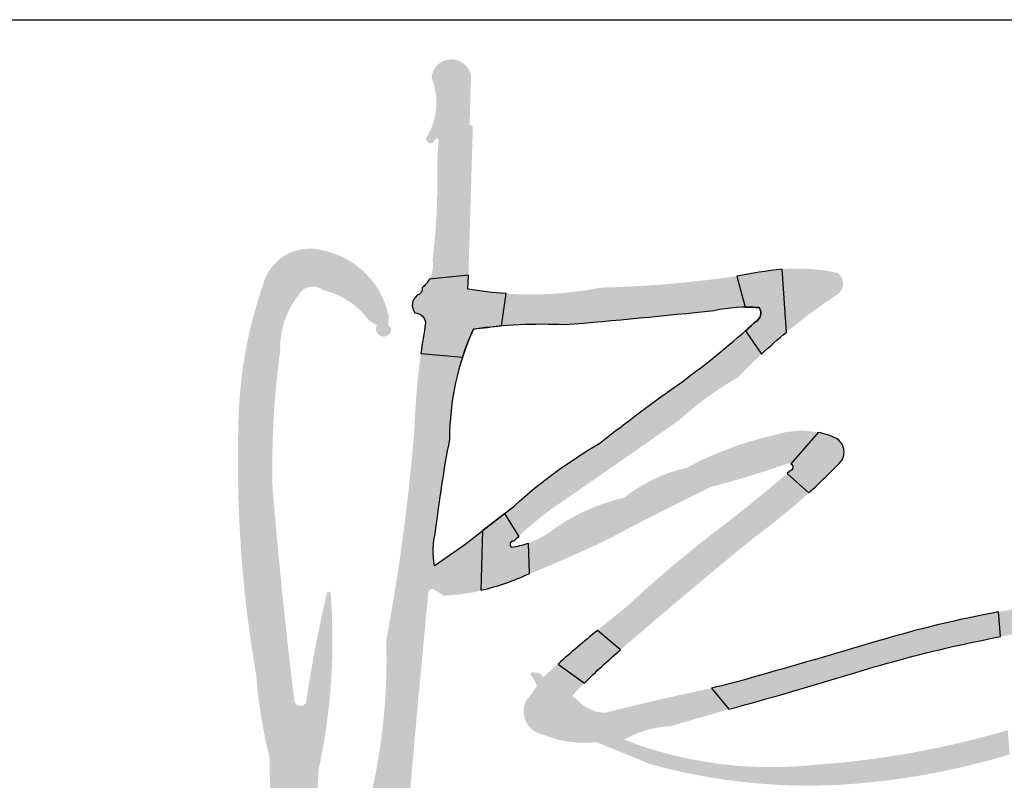
# Model space of a CAD drawing. Extents: x -1777181 to -751779, y -375098 to 238425.
# Drawn here: x -1521452 to -1520816, y -325562 to -325071 of the extents above; entities that cross this region are included whole.
import ezdxf

# ---------------------------------------------------------------- set-up
doc = ezdxf.new("R2010")
doc.units = 0
doc.header["$LTSCALE"] = 1000
doc.header["$MEASUREMENT"] = 0
doc.layers.get('0').update_dxf_attribs({"linetype": 'CONTINUOUS'})
doc.layers.add('1', color=1, linetype='CONTINUOUS')
doc.layers.add('TK', color=162, linetype='CONTINUOUS')

# ---------------------------------------------------------------- blocks, each defined once
blk = doc.blocks.new('宁波报建通用A0A1A2图签')
at = {"layer": 'TK'}
blk.add_line((0, 25180.11597513407), (7000, 25180.11597513407), dxfattribs=at)
blk = doc.blocks.new('A$C11accb60')
at = {"layer": '1'}
h = blk.add_hatch(color=256, dxfattribs=at)
h.dxf.hatch_style = 1
h.paths.add_polyline_path([(116.0662713241763, 866.7527147005312), (114.6579540334642, 867.7120848582708), (115.2930926857516, 888.8192803995335, 0.8797938850751723), (98.04907835903578, 888.115791418124, -0.2427659072076204), (95.61808413849212, 861.6406818111427, 0.3297491335112939), (97.81916475249454, 859.2699353813659, 0.1298568076797592), (99.52721811155789, 861.078462132893, -0.8458967274265143), (101.1594841636252, 860.8287578265299, 0.02139912841258172), (100.5114056665916, 846.9844226867426, -0.02648182932637704), (99.60600644140504, 819.3396450021537), (114.683208634844, 820.4165831094142)])
h = blk.add_hatch(color=256, dxfattribs=at)
h.dxf.hatch_style = 1
h.paths.add_polyline_path([(114.683208634844, 820.4165831094142), (99.60600644140504, 819.3396450021537, -0.01010149039088783), (98.49017381016165, 808.8417069495772, -0.1727776748410322), (97.09814429259859, 800.1762918290333), (114.1310357348993, 801.9173810461652)])
h = blk.add_hatch(color=256, dxfattribs=at)
h.dxf.hatch_style = 1
h.paths.add_polyline_path([(28.70424323459156, 709.0076496127294, -0.04021038056299159), (32.02906862739474, 768.9943936315831, -0.1772692734716159), (40.17480252450332, 793.4265339784324, -0.4633807249689377), (50.7272074711509, 795.4493003672105, -0.1601986269892652), (69.11786282900721, 784.2083547648508, 0.1532802235581583), (74.24157525179908, 780.1971322079189, 1.031806400109048), (80.17441007634625, 777.0438522312324), (80.56979057239369, 778.7645359137678), (79.19636020157486, 779.8897179887281), (79.32708913297392, 784.220926117152, 0.3162277781484241), (48.04618854657747, 813.2427881493932, 0.3846426975092211), (24.59986571152695, 797.9115574384341, 0.08249208381622443), (13.76478447997943, 734.8075548011693, 0.0490604715258244), (21.53593722148798, 627.7416130167549, 0.0422342456975527), (27.35285687074065, 591.7552573069697), (27.63891417579725, 574.9079289035872), (29.07462833449244, 567.584578784823, 0.867214398817581), (43.93901971308514, 565.3764889335725), (47.74942996050231, 570.3072696973104), (48.87447052448988, 586.6706852972275, 0.07294513382329518), (54.01085560047068, 663.5019602903049, 0.6428214326777697), (52.39584363554604, 663.1906834089314, 0.02254686839928954), (43.35049774008803, 615.5692639212939, -0.7447105075238372), (38.16613415651955, 616.4595003657159, -0.00928380202769972)])
h = blk.add_hatch(color=256, dxfattribs=at)
h.dxf.hatch_style = 1
edge = h.paths.add_edge_path()
edge.add_line((234.9706978695467, 777.6944811322028), (241.986546457978, 767.5194281356526))
edge.add_arc((408.3480814787226, 589.830949433769), 243.4119056205924, 129.6957532541413, 133.1143679137941, ccw=False)
edge.add_line((252.8782714072149, 777.1234852011548), (250.942895834567, 804.5692052290542))
edge.add_arc((279.4303957998729, 553.5142011247297), 252.6660894146576, 96.47372814012165, 101.0120976989107)
edge.add_line((231.1670652611647, 801.527917812753), (234.8938594257925, 787.985236271983))
edge.add_arc((235.7670446872538, 718.4770231552419), 69.51369752202174, 85.7018517828804, 90.71973075480389, ccw=False)
edge.add_arc((237.3329771161714, 785.443099151198), 4.337083175246498, -62.34494592125043, 32.84220224160242, ccw=False)
edge.add_arc((-29.74356204630345, 1078.542042757307), 400.7279560232444, 311.3443859981665, 312.18308844360547, ccw=False)
h = blk.add_hatch(color=256, dxfattribs=at)
h.dxf.hatch_style = 1
h.paths.add_polyline_path([(274.2973106873687, 793.0051275371807, 0.5420950661473599), (275.3345079552382, 802.8580299767782, 0.07786562845511179), (250.942895834567, 804.5692052290542), (252.8782714072149, 777.1234852010966, -0.0274068824330891)])
h = blk.add_hatch(color=256, dxfattribs=at)
h.dxf.hatch_style = 1
edge = h.paths.add_edge_path()
edge.add_arc((85.63006714308825, 806.4630633035806), 13.07823723140985, 309.79053677647903, 331.2685559573664, ccw=False)
edge.add_arc((90.92443068067931, 796.1267313900099), 3.088859938738625, -73.90566717575177, 5.334192008984985, ccw=False)
edge.add_arc((95.16725809701707, 788.8125194861291), 5.509985584984309, 127.9241491727218, 216.3209142062319)
edge.add_arc((90.46316422605184, 780.5104705844594), 5.045388873300043, 6.446346769717991, 86.99344544029992, ccw=False)
edge.add_arc((429.4224790074017, 722.2582935368869), 339.0861934198597, 170.0108199934108, 172.2928525364063)
edge.add_line((93.39942829101346, 767.7330772661371), (111.545447391225, 766.1409468356869))
edge.add_arc((222.3098987223513, 730.2329637530521), 116.4394560608569, 155.5595190882802, 162.0381727001437, ccw=False)
edge.add_arc((146.0535877599694, 568.9455287797953), 211.5660191954198, 94.73964012019132, 98.08338920727402, ccw=False)
edge.add_line((128.5723079433665, 779.7880893176771), (130.5740892505273, 793.8892904107925))
edge.add_arc((141.1931341465215, 951.5377967803117), 158.0057457026279, 260.0720314172855, 266.1464350352837, ccw=False)
edge.add_line((113.9513706653379, 795.8981424582889), (114.1310357348993, 801.9173810461652))
edge.add_line((114.1310357348993, 801.9173810461652), (97.09814429259859, 800.1762918289751))
h = blk.add_hatch(color=256, dxfattribs=at)
h.dxf.hatch_style = 1
h.paths.add_polyline_path([(231.1670652611647, 801.527917812753, -0.01171871043013888), (208.1108572341036, 798.7307773915236), (209.9633715273812, 785.2503887605271, 0.001212976737348685), (221.2326186138671, 786.4542590645724, -0.04956046486497075), (234.8938594257925, 787.985236271983)])
h = blk.add_hatch(color=256, dxfattribs=at)
h.dxf.hatch_style = 1
h.paths.add_polyline_path([(163.0654996843077, 795.0532438659575, -0.05157841796326993), (130.5740892505273, 793.8892904107925), (128.5723079433665, 779.7880893176771, -0.03270328252546063), (156.2141978687141, 780.2674218254397, 0.0004353158327108559), (160.267961132573, 780.5995954541722)])
h = blk.add_hatch(color=256, dxfattribs=at)
h.dxf.hatch_style = 1
h.paths.add_polyline_path([(208.1108572341036, 798.7307773915236, -0.01834805187937599), (171.820916919969, 796.5289112369064, -0.01405116051915434), (163.0654996843077, 795.0532438659575), (160.267961132573, 780.5995954541722, 0.005342137718525136), (209.9633715273812, 785.2503887605271)])
h = blk.add_hatch(color=256, dxfattribs=at)
h.dxf.hatch_style = 1
h.paths.add_polyline_path([(241.986546457978, 767.5194281356526), (234.9706978695467, 777.6944811322028, -0.01738486380764745), (213.4292242445517, 760.0300480916048), (215.2971265462693, 746.4376838939497, -0.03477230694272438), (231.905558582861, 757.5133632763755, -0.01459133033520277)])
h = blk.add_hatch(color=256, dxfattribs=at)
h.dxf.hatch_style = 1
h.paths.add_polyline_path([(111.545447391225, 766.1409468356869), (93.39942829101346, 767.7330772661371, 0.02482941529049202), (90.54654752416536, 734.1977084948448, -0.0009885996457661562), (90.2558517025318, 730.7035217631492), (105.9037704078946, 733.0186806179117, -0.07251836732835922)])
h = blk.add_hatch(color=256, dxfattribs=at)
h.dxf.hatch_style = 1
h.paths.add_polyline_path([(206.4488842186984, 739.0173387373798, -0.02009858017186884), (215.2971265462693, 746.4376838939497), (213.4292242445517, 760.0300480916048, -0.004882088675067871), (207.163288208656, 755.3423536475748, 0.01471328868646968), (171.5046177031472, 728.6855570201296, 0.03565384799193097), (146.440986091271, 711.7309833628824), (154.0115133977961, 702.4973081184435, 0.003053678376264838)])
h = blk.add_hatch(color=256, dxfattribs=at)
h.dxf.hatch_style = 1
h.paths.add_polyline_path([(120.4370549723972, 690.5846761551802), (112.5675150931347, 684.4291595710674), (99.1662962406408, 675.1888888303656, -0.1072396634857563), (99.6888483739458, 690.3255106548895, -0.01837960192171305), (105.8704898902215, 730.337837355095, -0.005756508068773742), (105.9037704078946, 733.0186806179117), (90.2558517025318, 730.7035217631492, -0.02508166926185246), (78.27890765015036, 642.6128920716001, -0.01219590045236735), (78.37317984225228, 629.8593707184773), (92.51643676171079, 619.6929105944582, -0.00143728962848259), (96.60340516688302, 662.6032435016823, -0.4211887054356511), (98.37995456624776, 665.1820244931732, -0.05790082847858464), (103.1555861318484, 662.1881960496539, 0.04726603249047294), (119.6508761220612, 664.3427840145305)])
h = blk.add_hatch(color=256, dxfattribs=at)
h.dxf.hatch_style = 1
h.paths.add_polyline_path([(266.6362110238988, 733.3795919462573, 0.1330419241875834), (247.1785872436594, 732.0630769226118, 0.01443816099844842), (238.824466426624, 729.9268394412356), (242.7367643958423, 716.2343629650422, 0.006921815591433189), (253.68360792147, 719.9254933590419, -0.1718425246776149), (254.8198056092951, 719.6323950241785)])
h = blk.add_hatch(color=256, dxfattribs=at)
h.dxf.hatch_style = 1
edge = h.paths.add_edge_path()
edge.add_arc((253.8378930360005, 718.174792456112), 1.757486144525246, -71.15322795014669, 56.03385925302382, ccw=False)
edge.add_line((254.4056284821127, 716.5115324008511), (253.2116425032727, 715.4816514867707))
edge.add_line((253.2116425032727, 715.4816514867707), (262.633226620499, 707.0336113271187))
edge.add_arc((68.59975497715837, 920.3209519798975), 288.3409055279906, 312.2936691206896, 316.2238488343698)
edge.add_arc((270.9559273708828, 724.7511783858307), 7.031734325397736, 326.1504626955073, 417.6832819067604)
edge.add_arc((260.6149933128492, 701.7748642480865), 32.17318566134509, 64.00733953502481, 79.2134811292987)
edge.add_line((266.6362110238988, 733.3795919462573), (254.8198056092951, 719.6323950242368))
h = blk.add_hatch(color=256, dxfattribs=at)
h.dxf.hatch_style = 1
h.paths.add_polyline_path([(238.824466426624, 729.9268394412356, 0.0532638917489358), (209.4271952849813, 717.9922468792065), (218.2293362815399, 708.7517617758131, -0.0003526738036769335), (220.0455168059561, 709.6343945701374, 0.01416143693700298), (242.7367643958423, 716.2343629650422)])
h = blk.add_hatch(color=256, dxfattribs=at)
h.dxf.hatch_style = 1
h.paths.add_polyline_path([(218.2293362815399, 708.7517617758131), (209.4435290540569, 717.9750996929943, 0.1137827846287764), (182.1467196187004, 704.9015586042078, 0.07155356165242273), (159.2315603699535, 696.1304836490308), (169.1737133050337, 684.0041669849888, 0.002125448004639036), (174.0169363906607, 686.2709627324948, -0.00866331981496206)])
h = blk.add_hatch(color=256, dxfattribs=at)
h.dxf.hatch_style = 1
h.paths.add_polyline_path([(262.633226620499, 707.0336113271769), (253.2116425032727, 715.4816514867707, -0.01204312430254347), (229.9626773907803, 696.4341036314727), (238.5842217057943, 687.3832088726922, -4.118724574314689e-05), (238.9393295045011, 687.673349046614, 0.02654781635345455)])
h = blk.add_hatch(color=256, dxfattribs=at)
h.dxf.hatch_style = 1
h.paths.add_polyline_path([(154.0111957876943, 702.4976955032907), (146.440986091271, 711.7309833628824, 0.0187840508051381), (134.2736125357915, 701.4075655303313), (129.9996011650655, 698.0644542078371), (136.1659143744037, 688.1109738911036, -0.041775490824975)])
h = blk.add_hatch(color=256, dxfattribs=at)
h.dxf.hatch_style = 1
edge = h.paths.add_edge_path()
edge.add_line((136.1659143744037, 688.1109738911036), (129.9996011650655, 698.0644542078371))
edge.add_line((129.9996011650655, 698.0644542078371), (120.4370549723972, 690.5846761551802))
edge.add_line((120.4370549723972, 690.5846761551802), (119.6522878261749, 664.3899053394562))
edge.add_arc((92.48099194638593, 776.9739623503314), 115.816446210437, 283.5684308772679, 294.5591182576538)
edge.add_line((140.618004695978, 671.635093852703), (140.244829090545, 685.1048468498047))
edge.add_arc((127.1427523872701, 722.2330238916963), 39.37214680954727, 278.4431511085024, 289.43730979139235, ccw=False)
edge.add_arc((133.8233976570278, 684.5048981769658), 1.513709035122994, 82.9510706626454, 233.53193596315862, ccw=False)
edge.add_arc((231.0337692229811, 588.697939298408), 137.4149239729778, 133.6598160952095, 134.9160871203787, ccw=False)
h = blk.add_hatch(color=256, dxfattribs=at)
h.dxf.hatch_style = 1
h.paths.add_polyline_path([(169.1737133050337, 684.0041669849888), (159.2315603699535, 696.1304836490308, 0.02830326279200328), (150.9991313226055, 690.9114797327202, -0.07807733228527207), (140.244829090545, 685.1048468498047), (140.618004695978, 671.635093852703, 0.01237089289621733)])
h = blk.add_hatch(color=256, dxfattribs=at)
h.dxf.hatch_style = 1
h.paths.add_polyline_path([(238.5842217057943, 687.3832088726922), (229.9626773907803, 696.4341036314727, -0.002668356574572993), (224.6888263530564, 692.3666047753068, 0.02135292176776143), (187.6219488736242, 661.5030902203871), (195.7168886635918, 651.6297957829665, -0.005013771144547535)])
h = blk.add_hatch(color=256, dxfattribs=at)
h.dxf.hatch_style = 1
h.paths.add_polyline_path([(195.7168886635918, 651.6297957829665), (187.6219488736242, 661.5030902203871, 0.002855330490011863), (182.8687291224487, 657.139021098963, 0.005349135936381428), (170.3821682240814, 647.0151865867083), (180.5310270390473, 638.6092741637258, -0.001796679299032519)])
h = blk.add_hatch(color=256, dxfattribs=at)
h.dxf.hatch_style = 1
h.paths.add_polyline_path([(384.8268637517467, 662.0599914549966, 0.01555546692908811), (376.3077537992503, 659.825829129375, 0.01548096539136106), (345.3615861183498, 655.086380881432), (346.204641439952, 644.316252879391, -0.003848519821972849), (355.3468315594364, 645.9953060015687, -0.02894773373064152), (385.9047298093792, 650.6881097534206)])
h = blk.add_hatch(color=256, dxfattribs=at)
h.dxf.hatch_style = 1
edge = h.paths.add_edge_path()
edge.add_line((220.1605243117083, 621.8162062894553), (227.7123086305801, 612.6053916272358))
edge.add_arc((-272.2404307617533, 2441.061688123084), 1895.575155413578, 285.2925276321051, 287.0227266076398)
edge.add_arc((459.8454783262068, 51.28754330413437), 603.8189216881999, 102.59621635653662, 107.06101443374521, ccw=False)
edge.add_arc((459.8454783383124, 51.28754324605325), 603.818921747523, 100.84796128066091, 102.59621635645573, ccw=False)
edge.add_line((346.204641439952, 644.316252879391), (345.3615861183498, 655.086380881432))
edge.add_arc((437.3530309038285, 157.8304303222589), 505.6934904467593, 100.4811171982666, 106.6606797562428)
edge.add_arc((-696.8920668285358, 3944.039090252649), 3446.759942468421, 285.7334496347928, 286.6791483620347, ccw=False)
edge.add_arc((148.0589148912575, 933.2061826768461), 319.6284710027551, 283.0369532667773, 286.2947207404314, ccw=False)
h = blk.add_hatch(color=256, dxfattribs=at)
h.dxf.hatch_style = 1
edge = h.paths.add_edge_path()
edge.add_arc((362.7044206322226, 425.3177225078056), 280.5003232458815, 130.500807514878, 134.9025234895709, ccw=False)
edge.add_line((180.5310270390473, 638.6092741637258), (170.3821682240814, 647.0151865867083))
edge.add_arc((649.7647068344397, 68.51539573513674), 751.3119367744823, 129.6473542263308, 131.3683234053573)
edge.add_line((153.2248587675858, 632.3573998653446), (164.6984661004972, 623.998555279919))
h = blk.add_hatch(color=256, dxfattribs=at)
h.dxf.hatch_style = 1
h.paths.add_polyline_path([(164.6984661547467, 623.9985553339939), (153.2248587675858, 632.3573998653446, 0.002870341211379564), (146.7840698407963, 626.619422910444, 0.3223519390368825), (143.0907942906488, 628.5217767021386, 0.5965713377371862), (141.1516583443154, 627.6502610882162, -0.1268971735136178), (143.9915795526467, 622.7345440710196, -0.02687567436111707), (139.3285842770711, 616.4556545388186, 0.08991526462277696), (138.2590918748174, 612.9301333884941), (163.4861222663894, 622.782547669718, -0.001543562659731455)])
h = blk.add_hatch(color=256, dxfattribs=at)
h.dxf.hatch_style = 1
h.paths.add_polyline_path([(89.14859433216043, 582.1944890234736, -0.001255390317064523), (92.51643676171079, 619.6929105944582), (78.37317984225228, 629.8593707184773, -0.05873599589124909), (70.17368868761696, 569.1898150182678, -0.02413090932057244), (68.80897855642252, 514.3850163657917), (83.81390328868292, 516.8147780881263, -0.0005511004226415226)])
h = blk.add_hatch(color=256, dxfattribs=at)
h.dxf.hatch_style = 1
h.paths.add_polyline_path([(170.9534819200635, 611.4022643924691, -0.1727057330816021), (160.9613711491693, 617.4398413355811, -0.7361469554835696), (159.9854103848338, 619.1851498965989, -0.004512352388868129), (163.4861222663894, 622.782547669718), (138.2590918748174, 612.9301333884941, 0.3937836223753838), (146.613003176637, 601.5940937363193, 0.1008826176973458), (164.9088548135478, 598.0040257788496)])
h = blk.add_hatch(color=256, dxfattribs=at)
h.dxf.hatch_style = 1
h.paths.add_polyline_path([(220.1605243117083, 621.8162062894553, 0.006355011138995322), (191.7623402811587, 615.4950138134882), (201.2726683455985, 605.1893038793351, -0.006595778710587398), (202.4672897681594, 605.2552214929019, -0.001960980819664244), (227.7123086305801, 612.6053916272358)])
h = blk.add_hatch(color=256, dxfattribs=at)
h.dxf.hatch_style = 1
h.paths.add_polyline_path([(201.2726683455985, 605.1893038793351), (191.7623402811587, 615.4950138134882, 0.00407067533288465), (173.6599479378201, 611.0675135414931, -0.03923470705654328), (170.9534819200635, 611.4022643924691), (164.9088548135478, 598.0040257788496, 0.02679806913603552), (169.899119311478, 598.3083440301707, -0.002617501946962694), (183.828305325238, 592.6893660621718), (188.557146062376, 596.9845672294032, -0.009849949712552566), (181.9807722293772, 599.3839780867565, -0.1124640311537589)])
h = blk.add_hatch(color=256, dxfattribs=at)
h.dxf.hatch_style = 1
h.paths.add_polyline_path([(347.0380151811987, 591.9550927249365, -0.001410232293059839), (350.2286872579716, 592.9086080554989), (349.3992098621093, 603.5052765053115, -0.0544022405377463), (264.7705284038093, 588.3652586575481, -0.02311767255845867), (248.3761143044103, 587.4020123669179), (254.9003656934947, 579.4444664656185, 0.0202642188744778), (275.9966474540997, 579.6733858201187, 0.05597260877217435)])
h = blk.add_hatch(color=256, dxfattribs=at)
h.dxf.hatch_style = 1
h.paths.add_polyline_path([(188.557146062376, 596.9845672294032), (183.828305325238, 592.6893660621718, -0.001843463443711261), (193.6027378698345, 588.6446324273711, 0.02782045093880001), (221.9044736742508, 582.5336610363447), (223.3454323997721, 588.8591900440515, -0.05038908280166327)])
h = blk.add_hatch(color=256, dxfattribs=at)
h.dxf.hatch_style = 1
h.paths.add_polyline_path([(248.3761143044103, 587.4020123669179, -0.03531967078863413), (223.3454323997721, 588.8591900440515), (221.9044736742508, 582.5336610363447, 0.03185043638982748), (254.9003656934947, 579.4444664656185)])
for points in [[(234.9706978695467, 777.6944811322028), (241.986546457978, 767.5194281356526, -0.01491762683687658), (252.8782714072149, 777.1234852011548), (250.942895834567, 804.5692052290542, 0.01980496166872201), (231.1670652611647, 801.527917812753), (234.8938594257925, 787.985236271983, -0.0218981266295156), (240.976852883352, 787.7952173162485, -0.4409855683408136), (239.3460227870382, 781.6014930292731, -0.003659546115781005), (234.9706978695467, 777.6944811322028, 16.93789328314019)], [(99.1662962406408, 675.1888888303656), (112.5675150931347, 684.4291595710674), (134.2736125357915, 701.4075655303313, -0.05447438158102508), (171.5046177031472, 728.6855570201296, -0.01471328868647134), (207.163288208656, 755.3423536475748, 0.02593050183047952), (239.3460227870382, 781.6014930292731, 0.4409855683362581), (240.976852883352, 787.7952173162485, 0.07153622843022152), (221.2326186138671, 786.4542590645724, -0.006990492713090512), (156.2141978687141, 780.2674218254397, 0.04731675370491548), (116.3044001092203, 778.4095264317002, 0.1068200800735309), (105.8704898902215, 730.337837355095, 0.01837960192171002), (99.6888483739458, 690.3255106548895, 0.1072396634858035), (99.1662962406408, 675.1888888303656, -0.7784892715683658)], [(254.8198056092951, 719.6323950242368, -0.6199482690646182), (254.4056284821127, 716.5115324008511), (253.2116425032727, 715.4816514867707), (262.633226620499, 707.0336113271187, 0.01715032524897007), (276.7958051708993, 720.8344048534636, 0.4220711444244301), (274.7150852424093, 730.6937384166522, 0.06644684274436544), (266.6362110238988, 733.3795919462573), (254.8198056092951, 719.6323950242368)], [(136.1659143744037, 688.1109738911036, 0.005481571323393605), (134.0091553546954, 686.0071661692928, 0.7713616379891444), (132.9236874026246, 683.2875911075971, 0.04800789815721634), (140.244829090545, 685.1048468498047), (140.618004695978, 671.635093852703, -0.0479927168449224), (119.6522878261749, 664.3899053394562), (120.4370549723972, 690.5846761551802, -1.029532761307849)], [(220.1605243117083, 621.8162062894553), (227.7123086305801, 612.6053916272358, 0.007549560635771393), (282.6910990383476, 628.5341250071651, -0.01948382163786724), (328.1653759267647, 640.5732472040108, -0.007628349773096106), (346.204641439952, 644.316252879391), (345.3615861183498, 655.086380881432, 0.02696996451852148), (292.3691245859955, 642.2946428179275, -0.004126412550861722), (237.73971859226, 626.4168202095316, -0.01421564964222504), (220.1605243117083, 621.8162062894553, 1.316060708505914)], [(164.6984661547467, 623.9985553339939, -0.01920847102128732), (180.5310270390473, 638.6092741637258), (170.3821682240814, 647.0151865867083, 0.00750928576803537), (153.2248587675858, 632.3573998653446), (164.6984661004972, 623.998555279919)]]:
    blk.add_lwpolyline(points, format="xyb", dxfattribs=at)
blk.add_lwpolyline([(97.09814429259859, 800.1762918289751, -0.09399086056325245), (93.99991399492137, 796.4138865831774, -0.3602186265146048), (91.78072326048277, 793.1589344395907, 0.4060414499751661), (90.72779587027617, 785.548914687126, -0.3666759971362579), (95.47665325691923, 781.0769303095876, 0.00995757446740844), (93.39942829101346, 767.7330772661371), (111.545447391225, 766.1409468356869, -0.02827599139317132), (116.3044001092203, 778.4095264317002, -0.01459089303893107), (128.5723079433665, 779.7880893176771), (130.5740892505273, 793.8892904107925, -0.02651079398104003), (113.9513706653379, 795.8981424582889), (114.1310357348993, 801.9173810461652)], format="xyb", close=True, dxfattribs=at)
blk.add_lwpolyline([(136.1659143744037, 688.1109738911036), (129.9996011650655, 698.0644542078371), (120.4370549723972, 690.5846761551802)], dxfattribs=at)
blk = doc.blocks.new('nbccic2021-A0')
blk.add_blockref('宁波报建通用A0A1A2图签', (110900, 1000))
at = {"layer": '1', "xscale": 1.233876523722295, "yscale": 1.233876523722295, "zscale": 1.233876523722295}
blk.add_blockref('A$C11accb60', (115606.5306377758, 25053.12699705968), dxfattribs=at)

msp = doc.modelspace()

# ---------------------------------------------------------------- block references
at = {"layer": 'TK', "color": 1, "xscale": 1.2, "yscale": 1.2, "zscale": 1.2}
msp.add_blockref('nbccic2021-A0', (-1660059.239266059, -356486.8035798137), dxfattribs=at)

doc.saveas('drawing.dxf')
